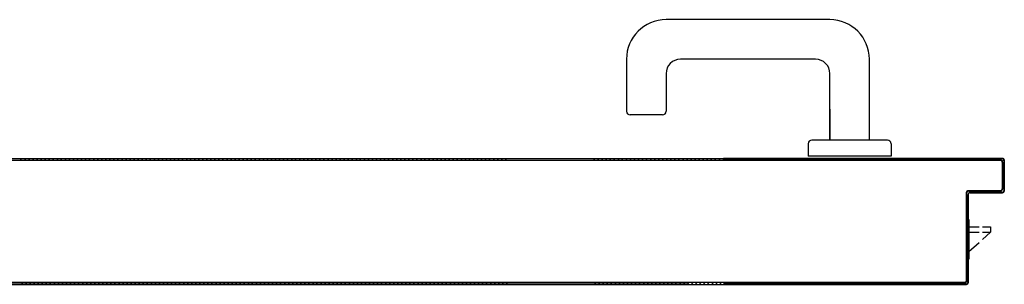
# Model space of a CAD drawing. Units: metres. Extents: x -60313 to 23687, y -22472 to 22078.
# Drawn here: x -52025 to -51888, y -17836 to -17799 of the extents above; entities that cross this region are included whole.
import ezdxf

# ---------------------------------------------------------------- set-up
doc = ezdxf.new("R2010")
doc.units = ezdxf.units.M
doc.header["$LTSCALE"] = 200
doc.layers.add('ANTIPANICO', color=2, linetype='Continuous')

msp = doc.modelspace()

# ---------------------------------------------------------------- linework, layer by layer
at = {"layer": 'ANTIPANICO'}
for p, q in [((-51912.10468, -17799.07328, -50), (-51934.85468, -17799.07328, -50)), ((-51940.35468, -17804.57328, -50), (-51940.35468, -17811.82328, -50)), ((-51914.10468, -17804.57328, -50), (-51932.85468, -17804.57328, -50)), ((-51906.60468, -17815.82328, -50), (-51906.60468, -17804.57328, -50)), ((-51934.85468, -17806.57328, -50), (-51934.85468, -17811.82328, -50)), ((-51912.10468, -17815.82328, -50), (-51912.10468, -17806.57328, -50)), ((-51912.10378, -17811.52688, -50), (-51912.10378, -17815.82377, -50)), ((-51935.35468, -17812.32328, -50), (-51939.85468, -17812.32328, -50)), ((-51904.10378, -17815.82377, -50), (-51914.60378, -17815.82377, -50)), ((-51915.10378, -17816.32377, -50), (-51915.10378, -17818.07377, -50)), ((-51903.60378, -17816.32377, -50), (-51903.60378, -17818.07377, -50)), ((-52118.3548, -17818.38976, -50), (-51888.12978, -17818.38976, -50)), ((-52024.5595, -17818.61625, -50), (-52024.33578, -17818.39253, -50)), ((-52023.77892, -17818.39259, -50), (-52024.00264, -17818.61631, -50)), ((-52023.43583, -17818.61636, -50), (-52023.21211, -17818.39265, -50)), ((-52022.65524, -17818.3927, -50), (-52022.87896, -17818.61642, -50)), ((-52022.3221, -17818.61648, -50), (-52022.09838, -17818.39276, -50)), ((-52021.53157, -17818.39282, -50), (-52021.75529, -17818.61653, -50)), ((-52021.19842, -17818.61659, -50), (-52020.97471, -17818.39287, -50)), ((-52020.4079, -17818.39293, -50), (-52020.63162, -17818.61665, -50)), ((-52020.07475, -17818.61671, -50), (-52019.85103, -17818.39299, -50)), ((-52019.28422, -17818.39304, -50), (-52019.50794, -17818.61676, -50)), ((-52018.95108, -17818.61682, -50), (-52018.72736, -17818.3931, -50)), ((-52018.17049, -17818.39316, -50), (-52018.39421, -17818.61688, -50)), ((-52017.8274, -17818.61693, -50), (-52017.60369, -17818.39322, -50)), ((-52017.04682, -17818.39327, -50), (-52017.27054, -17818.61699, -50)), ((-52016.70373, -17818.61705, -50), (-52016.48001, -17818.39333, -50)), ((-52015.92315, -17818.39339, -50), (-52016.14686, -17818.6171, -50)), ((-52015.58006, -17818.61716, -50), (-52015.35634, -17818.39344, -50)), ((-52014.79947, -17818.3935, -50), (-52015.02319, -17818.61722, -50)), ((-52014.45638, -17818.61728, -50), (-52014.23266, -17818.39356, -50)), ((-52013.6758, -17818.39361, -50), (-52013.89952, -17818.61733, -50)), ((-52013.34265, -17818.61739, -50), (-52013.11894, -17818.39367, -50)), ((-52012.55213, -17818.39373, -50), (-52012.77584, -17818.61745, -50)), ((-52012.21898, -17818.6175, -50), (-52011.99526, -17818.39378, -50)), ((-52011.42845, -17818.39384, -50), (-52011.65217, -17818.61756, -50)), ((-52011.09531, -17818.61762, -50), (-52010.87159, -17818.3939, -50)), ((-52010.29981, -17818.38898, -50), (-52010.5285, -17818.61767, -50)), ((-52009.96666, -17818.61276, -50), (-52009.74294, -17818.38904, -50)), ((-52009.18608, -17818.3891, -50), (-52009.4098, -17818.61282, -50)), ((-52008.84299, -17818.61287, -50), (-52008.61927, -17818.38916, -50)), ((-52008.0624, -17818.38921, -50), (-52008.28612, -17818.61293, -50)), ((-52007.71931, -17818.61299, -50), (-52007.4956, -17818.38927, -50)), ((-52006.93873, -17818.38933, -50), (-52007.16245, -17818.61304, -50)), ((-52006.59564, -17818.6131, -50), (-52006.37192, -17818.38938, -50)), ((-52005.81506, -17818.38944, -50), (-52006.03877, -17818.61316, -50)), ((-52005.47197, -17818.61322, -50), (-52005.24825, -17818.3895, -50)), ((-52004.69138, -17818.38955, -50), (-52004.9151, -17818.61327, -50)), ((-52004.35824, -17818.61333, -50), (-52004.13452, -17818.38961, -50)), ((-52003.56771, -17818.38967, -50), (-52003.79143, -17818.61339, -50)), ((-52003.23456, -17818.61344, -50), (-52003.01084, -17818.38972, -50)), ((-52002.44404, -17818.38978, -50), (-52002.66775, -17818.6135, -50)), ((-52002.11089, -17818.61356, -50), (-52001.88717, -17818.38984, -50)), ((-52001.32036, -17818.3899, -50), (-52001.54408, -17818.61361, -50)), ((-52000.98722, -17818.61367, -50), (-52000.7635, -17818.38995, -50)), ((-52000.20663, -17818.39001, -50), (-52000.43035, -17818.61373, -50)), ((-51999.86354, -17818.61378, -50), (-51999.63982, -17818.39007, -50)), ((-51999.08296, -17818.39012, -50), (-51999.30668, -17818.61384, -50)), ((-51998.73987, -17818.6139, -50), (-51998.51615, -17818.39018, -50)), ((-51997.95929, -17818.39024, -50), (-51998.183, -17818.61396, -50)), ((-51997.61619, -17818.61401, -50), (-51997.39248, -17818.39029, -50)), ((-51996.83561, -17818.39035, -50), (-51997.05933, -17818.61407, -50)), ((-51996.50246, -17818.61413, -50), (-51996.27875, -17818.39041, -50)), ((-51995.71194, -17818.39047, -50), (-51995.93566, -17818.61418, -50)), ((-51995.37879, -17818.61424, -50), (-51995.15507, -17818.39052, -50)), ((-51994.58826, -17818.39058, -50), (-51994.81198, -17818.6143, -50)), ((-51994.25512, -17818.61435, -50), (-51994.0314, -17818.39064, -50)), ((-51993.46459, -17818.39069, -50), (-51993.68831, -17818.61441, -50)), ((-51993.13144, -17818.61447, -50), (-51992.90773, -17818.39075, -50)), ((-51992.34092, -17818.39081, -50), (-51992.56464, -17818.61453, -50)), ((-51992.00777, -17818.61458, -50), (-51991.78405, -17818.39086, -50)), ((-51991.22719, -17818.39092, -50), (-51991.45091, -17818.61464, -50)), ((-51990.8841, -17818.6147, -50), (-51990.66038, -17818.39098, -50)), ((-51990.10351, -17818.39103, -50), (-51990.32723, -17818.61475, -50)), ((-51989.76042, -17818.61481, -50), (-51989.53671, -17818.39109, -50)), ((-51988.97984, -17818.39115, -50), (-51989.20356, -17818.61487, -50)), ((-51988.63675, -17818.61492, -50), (-51988.41303, -17818.39121, -50)), ((-51987.85617, -17818.39126, -50), (-51988.07988, -17818.61498, -50)), ((-51987.52302, -17818.61504, -50), (-51987.2993, -17818.39132, -50)), ((-51986.73249, -17818.39138, -50), (-51986.95621, -17818.61509, -50)), ((-51986.39935, -17818.61515, -50), (-51986.17563, -17818.39143, -50)), ((-51985.60882, -17818.39149, -50), (-51985.83254, -17818.61521, -50)), ((-51985.27567, -17818.61527, -50), (-51985.05195, -17818.39155, -50)), ((-51984.48515, -17818.39161, -50), (-51984.70886, -17818.61532, -50)), ((-51984.152, -17818.61538, -50), (-51983.92828, -17818.39166, -50)), ((-51983.36147, -17818.39172, -50), (-51983.58519, -17818.61544, -50)), ((-51983.02833, -17818.61549, -50), (-51982.80461, -17818.39178, -50)), ((-51982.24774, -17818.39183, -50), (-51982.47146, -17818.61555, -50)), ((-51981.90465, -17818.61561, -50), (-51981.68093, -17818.39189, -50)), ((-51981.12407, -17818.39195, -50), (-51981.34779, -17818.61566, -50)), ((-51980.78098, -17818.61572, -50), (-51980.55726, -17818.392, -50)), ((-51980.0004, -17818.39206, -50), (-51980.22411, -17818.61578, -50)), ((-51979.6573, -17818.61584, -50), (-51979.43359, -17818.39212, -50)), ((-51978.87672, -17818.39217, -50), (-51979.10044, -17818.61589, -50)), ((-51978.54357, -17818.61595, -50), (-51978.31986, -17818.39223, -50)), ((-51977.75305, -17818.39229, -50), (-51977.97677, -17818.61601, -50)), ((-51977.4199, -17818.61606, -50), (-51977.19618, -17818.39234, -50)), ((-51976.62937, -17818.3924, -50), (-51976.85309, -17818.61612, -50)), ((-51976.29623, -17818.61618, -50), (-51976.07251, -17818.39246, -50)), ((-51975.5057, -17818.39252, -50), (-51975.72942, -17818.61623, -50)), ((-51975.17255, -17818.61629, -50), (-51974.94884, -17818.39257, -50)), ((-51974.37706, -17818.38766, -50), (-51974.60574, -17818.61635, -50)), ((-51974.04391, -17818.61143, -50), (-51973.82019, -17818.38772, -50)), ((-51973.26333, -17818.38777, -50), (-51973.48704, -17818.61149, -50)), ((-51972.92024, -17818.61155, -50), (-51972.69652, -17818.38783, -50)), ((-51972.13965, -17818.38789, -50), (-51972.36337, -17818.6116, -50)), ((-51971.79656, -17818.61166, -50), (-51971.57284, -17818.38794, -50)), ((-51971.01598, -17818.388, -50), (-51971.2397, -17818.61172, -50)), ((-51970.67289, -17818.61178, -50), (-51970.44917, -17818.38806, -50)), ((-51969.89231, -17818.38811, -50), (-51970.11602, -17818.61183, -50)), ((-51969.55916, -17818.61189, -50), (-51969.33544, -17818.38817, -50)), ((-51968.76863, -17818.38823, -50), (-51968.99235, -17818.61195, -50)), ((-51968.43548, -17818.612, -50), (-51968.21177, -17818.38828, -50)), ((-51967.64496, -17818.38834, -50), (-51967.86868, -17818.61206, -50)), ((-51967.31181, -17818.61212, -50), (-51967.08809, -17818.3884, -50)), ((-51966.52128, -17818.38846, -50), (-51966.745, -17818.61217, -50)), ((-51966.18814, -17818.61223, -50), (-51965.96442, -17818.38851, -50)), ((-51965.39761, -17818.38857, -50), (-51965.62133, -17818.61229, -50)), ((-51965.06446, -17818.61234, -50), (-51964.84075, -17818.38863, -50)), ((-51964.28388, -17818.38868, -50), (-51964.5076, -17818.6124, -50)), ((-51963.94079, -17818.61246, -50), (-51963.71707, -17818.38874, -50)), ((-51963.16021, -17818.3888, -50), (-51963.38393, -17818.61252, -50)), ((-51962.81712, -17818.61257, -50), (-51962.5934, -17818.38886, -50)), ((-51962.03653, -17818.38891, -50), (-51962.26025, -17818.61263, -50)), ((-51961.69344, -17818.61269, -50), (-51961.46973, -17818.38897, -50)), ((-51960.91286, -17818.38903, -50), (-51961.13658, -17818.61274, -50)), ((-51960.57971, -17818.6128, -50), (-51960.356, -17818.38908, -50)), ((-51959.78919, -17818.38914, -50), (-51960.0129, -17818.61286, -50)), ((-51959.45604, -17818.61291, -50), (-51959.23232, -17818.3892, -50)), ((-51958.66551, -17818.38925, -50), (-51958.88923, -17818.61297, -50)), ((-51958.33237, -17818.61303, -50), (-51958.10865, -17818.38931, -50)), ((-51957.54184, -17818.38937, -50), (-51957.76556, -17818.61309, -50)), ((-51957.20869, -17818.61314, -50), (-51956.98497, -17818.38942, -50)), ((-51944.72105, -17818.39085, -50), (-51944.94477, -17818.61457, -50)), ((-51944.3879, -17818.61462, -50), (-51944.16419, -17818.3909, -50)), ((-51943.59738, -17818.39096, -50), (-51943.8211, -17818.61468, -50)), ((-51943.26423, -17818.61474, -50), (-51943.04051, -17818.39102, -50)), ((-51942.4737, -17818.39108, -50), (-51942.69742, -17818.61479, -50)), ((-51942.14056, -17818.61485, -50), (-51941.91684, -17818.39113, -50)), ((-51941.35003, -17818.39119, -50), (-51941.57375, -17818.61491, -50)), ((-51941.01688, -17818.61496, -50), (-51940.79317, -17818.39125, -50)), ((-51940.23133, -17818.38633, -50), (-51940.46002, -17818.61502, -50)), ((-51939.88824, -17818.61011, -50), (-51939.66452, -17818.38639, -50)), ((-51939.10766, -17818.38645, -50), (-51939.33137, -17818.61016, -50)), ((-51938.76456, -17818.61022, -50), (-51938.54085, -17818.3865, -50)), ((-51937.98398, -17818.38656, -50), (-51938.2077, -17818.61028, -50)), ((-51937.64089, -17818.61034, -50), (-51937.41717, -17818.38662, -50)), ((-51936.86031, -17818.38667, -50), (-51937.08403, -17818.61039, -50)), ((-51936.51722, -17818.61045, -50), (-51936.2935, -17818.38673, -50)), ((-51935.73663, -17818.38679, -50), (-51935.96035, -17818.61051, -50)), ((-51935.40349, -17818.61056, -50), (-51935.17977, -17818.38684, -50)), ((-51934.61296, -17818.3869, -50), (-51934.83668, -17818.61062, -50)), ((-51934.27981, -17818.61068, -50), (-51934.0561, -17818.38696, -50)), ((-51933.48929, -17818.38702, -50), (-51933.713, -17818.61073, -50)), ((-51933.15614, -17818.61079, -50), (-51932.93242, -17818.38707, -50)), ((-51932.36561, -17818.38713, -50), (-51932.58933, -17818.61085, -50)), ((-51932.03247, -17818.6109, -50), (-51931.80875, -17818.38719, -50)), ((-51931.25188, -17818.38724, -50), (-51931.4756, -17818.61096, -50)), ((-51930.90879, -17818.61102, -50), (-51930.68508, -17818.3873, -50)), ((-51930.12821, -17818.38736, -50), (-51930.35193, -17818.61108, -50)), ((-51929.78512, -17818.61113, -50), (-51929.5614, -17818.38742, -50)), ((-51929.00454, -17818.38747, -50), (-51929.22825, -17818.61119, -50)), ((-51928.66145, -17818.61125, -50), (-51928.43773, -17818.38753, -50)), ((-51927.88086, -17818.38759, -50), (-51928.10458, -17818.6113, -50)), ((-51927.53777, -17818.61136, -50), (-51927.31405, -17818.38764, -50)), ((-51926.89053, -17818.52104, -50), (-51926.98091, -17818.61142, -50)), ((-51888.12978, -17818.36476, -50), (-51926.89053, -17818.36476, -50)), ((-51888.12978, -17818.38976, -50), (-51926.89053, -17818.38976, -50)), ((-51926.89053, -17818.61476, -50), (-51888.37978, -17818.61476, -50)), ((-51926.89053, -17818.63976, -50), (-51888.37978, -17818.63976, -50)), ((-51926.72129, -17818.61432, -50), (-51926.49713, -17818.39016, -50)), ((-51925.93542, -17818.39018, -50), (-51926.15958, -17818.61434, -50)), ((-51925.59787, -17818.61435, -50), (-51925.37371, -17818.3902, -50)), ((-51924.81201, -17818.39021, -50), (-51925.03617, -17818.61437, -50)), ((-51924.47704, -17818.61439, -50), (-51924.25288, -17818.39023, -50)), ((-51923.69117, -17818.39025, -50), (-51923.91533, -17818.61441, -50)), ((-51923.35362, -17818.61443, -50), (-51923.12946, -17818.39027, -50)), ((-51922.56776, -17818.39029, -50), (-51922.79192, -17818.61445, -50)), ((-51922.23021, -17818.61447, -50), (-51922.00605, -17818.39031, -50)), ((-51921.44692, -17818.39033, -50), (-51921.67108, -17818.61449, -50)), ((-51921.10937, -17818.61451, -50), (-51920.88521, -17818.39035, -50)), ((-51920.32351, -17818.39037, -50), (-51920.54767, -17818.61453, -50)), ((-51919.98596, -17818.61455, -50), (-51919.7618, -17818.39039, -50)), ((-51919.20009, -17818.39041, -50), (-51919.42425, -17818.61457, -50)), ((-51918.86255, -17818.61459, -50), (-51918.63839, -17818.39043, -50)), ((-51918.07926, -17818.39045, -50), (-51918.30342, -17818.61461, -50)), ((-51917.74171, -17818.61463, -50), (-51917.51755, -17818.39047, -50)), ((-51916.95584, -17818.39049, -50), (-51917.18, -17818.61465, -50)), ((-51916.61829, -17818.61467, -50), (-51916.39414, -17818.39051, -50)), ((-51915.83114, -17818.38924, -50), (-51916.0553, -17818.6134, -50)), ((-51915.49359, -17818.61342, -50), (-51915.26943, -17818.38926, -50)), ((-51903.60378, -17818.07377, -50), (-51915.10378, -17818.07377, -50)), ((-51914.7103, -17818.38928, -50), (-51914.93446, -17818.61344, -50)), ((-51914.37276, -17818.61346, -50), (-51914.1486, -17818.3893, -50)), ((-51913.58689, -17818.38932, -50), (-51913.81105, -17818.61348, -50)), ((-51913.24934, -17818.6135, -50), (-51913.02518, -17818.38934, -50)), ((-51912.46348, -17818.38936, -50), (-51912.68764, -17818.61352, -50)), ((-51912.12851, -17818.61354, -50), (-51911.90435, -17818.38938, -50)), ((-51911.34264, -17818.38939, -50), (-51911.5668, -17818.61355, -50)), ((-51911.00509, -17818.61357, -50), (-51910.78093, -17818.38941, -50)), ((-51910.21923, -17818.38943, -50), (-51910.44338, -17818.61359, -50)), ((-51909.88168, -17818.61361, -50), (-51909.65752, -17818.38945, -50)), ((-51909.09581, -17818.38947, -50), (-51909.31997, -17818.61363, -50)), ((-51908.76084, -17818.61365, -50), (-51908.53668, -17818.38949, -50)), ((-51907.97497, -17818.38951, -50), (-51908.19913, -17818.61367, -50)), ((-51907.63743, -17818.61369, -50), (-51907.41327, -17818.38953, -50)), ((-51906.85156, -17818.38955, -50), (-51907.07572, -17818.61371, -50)), ((-51906.51401, -17818.61373, -50), (-51906.28985, -17818.38957, -50)), ((-51905.73072, -17818.38959, -50), (-51905.95488, -17818.61375, -50)), ((-51905.39318, -17818.61377, -50), (-51905.16902, -17818.38961, -50)), ((-51904.60731, -17818.38963, -50), (-51904.83147, -17818.61379, -50)), ((-51904.26976, -17818.61381, -50), (-51904.0456, -17818.38965, -50)), ((-51903.4839, -17818.38967, -50), (-51903.70806, -17818.61383, -50)), ((-51903.14635, -17818.61385, -50), (-51902.92219, -17818.38969, -50)), ((-51902.36306, -17818.38971, -50), (-51902.58722, -17818.61387, -50)), ((-51902.02551, -17818.61389, -50), (-51901.80135, -17818.38973, -50)), ((-51901.23965, -17818.38975, -50), (-51901.46381, -17818.61391, -50)), ((-51900.9021, -17818.61393, -50), (-51900.67794, -17818.38977, -50)), ((-51900.11623, -17818.38979, -50), (-51900.34039, -17818.61395, -50)), ((-51899.77868, -17818.61396, -50), (-51899.55453, -17818.38981, -50)), ((-51898.99539, -17818.38982, -50), (-51899.21955, -17818.61398, -50)), ((-51898.65785, -17818.614, -50), (-51898.43369, -17818.38984, -50)), ((-51897.87198, -17818.38986, -50), (-51898.09614, -17818.61402, -50)), ((-51897.53443, -17818.61404, -50), (-51897.31027, -17818.38988, -50)), ((-51896.74857, -17818.3899, -50), (-51896.97273, -17818.61406, -50)), ((-51896.4136, -17818.61408, -50), (-51896.18944, -17818.38992, -50)), ((-51895.62773, -17818.38994, -50), (-51895.85189, -17818.6141, -50)), ((-51895.29018, -17818.61412, -50), (-51895.06602, -17818.38996, -50)), ((-51894.50432, -17818.38998, -50), (-51894.72848, -17818.61414, -50)), ((-51894.16677, -17818.61416, -50), (-51893.94261, -17818.39, -50)), ((-51893.3809, -17818.39002, -50), (-51893.60506, -17818.61418, -50)), ((-51893.04593, -17818.6142, -50), (-51892.82177, -17818.39004, -50)), ((-51892.26007, -17818.39006, -50), (-51892.48423, -17818.61422, -50)), ((-51891.92252, -17818.61424, -50), (-51891.69836, -17818.39008, -50)), ((-51891.13665, -17818.3901, -50), (-51891.36081, -17818.61426, -50)), ((-51890.79911, -17818.61428, -50), (-51890.57495, -17818.39012, -50)), ((-51890.01582, -17818.39014, -50), (-51890.23997, -17818.6143, -50)), ((-51889.67827, -17818.61432, -50), (-51889.45411, -17818.39016, -50)), ((-51888.8924, -17818.39018, -50), (-51889.11656, -17818.61434, -50)), ((-51888.55485, -17818.61436, -50), (-51888.33069, -17818.3902, -50)), ((-51888.37978, -17818.61476, -50), (-51888.37978, -17818.63976, -50)), ((-51888.37978, -17818.61476, -50), (-51888.37978, -17818.63976, -50)), ((-51887.91199, -17818.53321, -50), (-51888.14259, -17818.76381, -50)), ((-51888.12978, -17818.38976, -50), (-51888.12978, -17818.36476, -50)), ((-51888.12978, -17818.36476, -50), (-51888.12978, -17818.38976, -50)), ((-51887.89228, -17822.87726, -50), (-51887.89228, -17818.62726, -50)), ((-51887.89228, -17818.62726, -50), (-51887.86728, -17818.62726, -50)), ((-51887.86728, -17818.62726, -50), (-51887.89228, -17818.62726, -50)), ((-51887.86728, -17822.87726, -50), (-51887.86728, -17818.62726, -50)), ((-51887.86728, -17822.87726, -50), (-51887.86728, -17818.62726, -50)), ((-51887.86728, -17822.87726, -50), (-51887.86728, -17818.62726, -50)), ((-51887.86728, -17822.87726, -50), (-51887.86728, -17818.62726, -50)), ((-51888.14228, -17818.87726, -50), (-51888.14228, -17822.62726, -50)), ((-51888.11728, -17818.87726, -50), (-51888.14228, -17818.87726, -50)), ((-51888.11728, -17818.87726, -50), (-51888.14228, -17818.87726, -50)), ((-51888.11728, -17818.87726, -50), (-51888.11728, -17822.62726, -50)), ((-51888.1168, -17819.29976, -50), (-51887.89135, -17819.07431, -50)), ((-51887.89133, -17819.63344, -50), (-51888.11678, -17819.85889, -50)), ((-51888.11676, -17820.42059, -50), (-51887.89132, -17820.19514, -50)), ((-51887.8913, -17820.75685, -50), (-51888.11674, -17820.9823, -50)), ((-51888.11672, -17821.54401, -50), (-51887.89128, -17821.31856, -50)), ((-51892.87978, -17822.88976, -50), (-51892.87978, -17822.86476, -50)), ((-51892.87978, -17822.86476, -50), (-51892.87978, -17822.88976, -50)), ((-51888.37978, -17822.86476, -50), (-51892.87978, -17822.86476, -50)), ((-51888.37978, -17822.88976, -50), (-51888.37978, -17822.86476, -50)), ((-51888.37978, -17822.88976, -50), (-51888.37978, -17822.86476, -50)), ((-51888.11728, -17822.62726, -50), (-51888.14228, -17822.62726, -50)), ((-51888.11728, -17822.62726, -50), (-51888.14228, -17822.62726, -50)), ((-51888.12055, -17822.67128, -50), (-51887.89124, -17822.44197, -50)), ((-51887.89126, -17821.88027, -50), (-51888.1167, -17822.10571, -50)), ((-51893.14228, -17823.12726, -50), (-51893.14228, -17835.37726, -50)), ((-51893.11728, -17823.12726, -50), (-51893.14228, -17823.12726, -50)), ((-51893.14228, -17823.12726, -50), (-51893.11728, -17823.12726, -50)), ((-51893.11728, -17823.12726, -50), (-51893.11728, -17835.37726, -50)), ((-51893.11663, -17823.17613, -50), (-51892.82935, -17822.88885, -50)), ((-51892.89245, -17823.51368, -50), (-51893.11661, -17823.73784, -50)), ((-51893.11659, -17824.29955, -50), (-51892.89243, -17824.07539, -50)), ((-51892.89228, -17835.62726, -50), (-51892.89228, -17823.37726, -50)), ((-51892.89228, -17823.37726, -50), (-51892.86728, -17823.37726, -50)), ((-51892.89228, -17823.37726, -50), (-51892.86728, -17823.37726, -50)), ((-51888.37978, -17822.88976, -50), (-51892.87978, -17822.88976, -50)), ((-51892.86728, -17835.62726, -50), (-51892.86728, -17823.37726, -50)), ((-51892.62978, -17823.11476, -50), (-51892.62978, -17823.13976, -50)), ((-51892.62978, -17823.11476, -50), (-51892.62978, -17823.13976, -50)), ((-51892.62978, -17823.11476, -50), (-51888.12978, -17823.11476, -50)), ((-51892.62978, -17823.13976, -50), (-51888.12978, -17823.13976, -50)), ((-51892.26764, -17822.88887, -50), (-51892.49309, -17823.11431, -50)), ((-51891.93138, -17823.11433, -50), (-51891.70593, -17822.88889, -50)), ((-51891.1468, -17822.88891, -50), (-51891.37225, -17823.11435, -50)), ((-51890.81054, -17823.11437, -50), (-51890.5851, -17822.88893, -50)), ((-51890.02339, -17822.88894, -50), (-51890.24884, -17823.11439, -50)), ((-51889.68713, -17823.11441, -50), (-51889.46168, -17822.88896, -50)), ((-51888.89998, -17822.88898, -50), (-51889.12542, -17823.11443, -50)), ((-51888.56372, -17823.11445, -50), (-51888.3344, -17822.88514, -50)), ((-51888.12978, -17823.11476, -50), (-51888.12978, -17823.13976, -50)), ((-51888.12978, -17823.13976, -50), (-51888.12978, -17823.11476, -50)), ((-51887.89228, -17822.87726, -50), (-51887.86728, -17822.87726, -50)), ((-51887.86728, -17822.87726, -50), (-51887.89228, -17822.87726, -50)), ((-51892.89241, -17824.63452, -50), (-51893.11657, -17824.85868, -50)), ((-51893.11655, -17825.42038, -50), (-51892.89239, -17825.19622, -50)), ((-51892.89237, -17825.75793, -50), (-51893.11653, -17825.98209, -50)), ((-51893.11651, -17826.5438, -50), (-51892.89235, -17826.31964, -50)), ((-51892.89233, -17826.88134, -50), (-51893.11649, -17827.1055, -50)), ((-51893.11648, -17827.66721, -50), (-51892.89232, -17827.44305, -50)), ((-51892.8923, -17828.00218, -50), (-51893.11646, -17828.22634, -50)), ((-51893.11644, -17828.78805, -50), (-51892.89228, -17828.56389, -50)), ((-51892.89226, -17829.12559, -50), (-51893.11642, -17829.34975, -50)), ((-51893.1164, -17829.91146, -50), (-51892.89224, -17829.6873, -50)), ((-51892.89222, -17830.24901, -50), (-51893.11638, -17830.47317, -50)), ((-51893.11636, -17831.0323, -50), (-51892.8922, -17830.80814, -50)), ((-51892.89218, -17831.36985, -50), (-51893.11634, -17831.594, -50)), ((-51893.11632, -17832.15571, -50), (-51892.89216, -17831.93155, -50)), ((-51892.78903, -17832.37959, -50), (-51892.86954, -17832.37959, -50)), ((-51892.89214, -17832.49326, -50), (-51893.1163, -17832.71742, -50)), ((-51893.11628, -17833.27913, -50), (-51892.89212, -17833.05497, -50)), ((-51892.8921, -17833.61667, -50), (-51893.11626, -17833.84083, -50)), ((-51893.11624, -17834.39996, -50), (-51892.89208, -17834.1758, -50)), ((-51892.89206, -17834.73751, -50), (-51893.11622, -17834.96167, -50)), ((-52113.1048, -17835.61476, -50), (-51931.8073, -17835.61476, -50)), ((-52113.1048, -17835.63976, -50), (-51956.93895, -17835.63976, -50)), ((-52099.8548, -17835.86476, -50), (-51931.8073, -17835.86476, -50)), ((-52099.8548, -17835.88976, -50), (-51893.12978, -17835.88976, -50)), ((-52024.18487, -17835.63547, -50), (-52024.41356, -17835.86416, -50)), ((-52023.84675, -17835.86422, -50), (-52023.61806, -17835.63553, -50)), ((-52023.0612, -17835.63558, -50), (-52023.28989, -17835.86427, -50)), ((-52022.72308, -17835.86433, -50), (-52022.49439, -17835.63564, -50)), ((-52021.93753, -17835.6357, -50), (-52022.16621, -17835.86439, -50)), ((-52021.60935, -17835.86444, -50), (-52021.38066, -17835.63575, -50)), ((-52020.81385, -17835.63581, -50), (-52021.04254, -17835.8645, -50)), ((-52020.48568, -17835.86456, -50), (-52020.25699, -17835.63587, -50)), ((-52019.69018, -17835.63592, -50), (-52019.91887, -17835.86461, -50)), ((-52019.362, -17835.86467, -50), (-52019.13331, -17835.63598, -50)), ((-52018.5665, -17835.63604, -50), (-52018.79519, -17835.86473, -50)), ((-52018.23833, -17835.86478, -50), (-52018.00964, -17835.6361, -50)), ((-52017.45278, -17835.63615, -50), (-52017.68146, -17835.86484, -50)), ((-52017.11466, -17835.8649, -50), (-52016.88597, -17835.63621, -50)), ((-52016.3291, -17835.63627, -50), (-52016.55779, -17835.86495, -50)), ((-52015.99098, -17835.86501, -50), (-52015.76229, -17835.63632, -50)), ((-52015.20543, -17835.63638, -50), (-52015.43412, -17835.86507, -50)), ((-52014.86731, -17835.86513, -50), (-52014.63862, -17835.63644, -50)), ((-52014.08175, -17835.63649, -50), (-52014.31044, -17835.86518, -50)), ((-52013.75358, -17835.86524, -50), (-52013.52489, -17835.63655, -50)), ((-52012.95808, -17835.63661, -50), (-52013.18677, -17835.8653, -50)), ((-52012.62991, -17835.86535, -50), (-52012.40122, -17835.63666, -50)), ((-52011.83441, -17835.63672, -50), (-52012.0631, -17835.86541, -50)), ((-52011.50623, -17835.86547, -50), (-52011.27754, -17835.63678, -50)), ((-52010.71073, -17835.63684, -50), (-52010.93942, -17835.86553, -50)), ((-52010.38256, -17835.86558, -50), (-52010.15387, -17835.63689, -50)), ((-52009.58706, -17835.63695, -50), (-52009.81575, -17835.86564, -50)), ((-52009.25888, -17835.8657, -50), (-52009.0302, -17835.63701, -50)), ((-52008.47333, -17835.63706, -50), (-52008.70202, -17835.86575, -50)), ((-52008.13521, -17835.86581, -50), (-52007.90652, -17835.63712, -50)), ((-52007.34966, -17835.63718, -50), (-52007.57835, -17835.86587, -50)), ((-52007.01154, -17835.86592, -50), (-52006.78285, -17835.63723, -50)), ((-52006.22598, -17835.63729, -50), (-52006.45467, -17835.86598, -50)), ((-52005.88786, -17835.86604, -50), (-52005.65917, -17835.63735, -50)), ((-52005.10231, -17835.63741, -50), (-52005.331, -17835.86609, -50)), ((-52004.77413, -17835.86615, -50), (-52004.54544, -17835.63746, -50)), ((-52003.97864, -17835.63752, -50), (-52004.20732, -17835.86621, -50)), ((-52003.65046, -17835.86626, -50), (-52003.42177, -17835.63758, -50)), ((-52002.85496, -17835.63763, -50), (-52003.08365, -17835.86632, -50)), ((-52002.52679, -17835.86638, -50), (-52002.2981, -17835.63769, -50)), ((-52001.73129, -17835.63775, -50), (-52001.95998, -17835.86644, -50)), ((-52001.40311, -17835.86649, -50), (-52001.17442, -17835.6378, -50)), ((-52000.60761, -17835.63786, -50), (-52000.83133, -17835.86158, -50)), ((-52000.27447, -17835.86164, -50), (-52000.05075, -17835.63792, -50)), ((-51999.49389, -17835.63797, -50), (-51999.7176, -17835.86169, -50)), ((-51999.15079, -17835.86175, -50), (-51998.92708, -17835.63803, -50)), ((-51998.37021, -17835.63809, -50), (-51998.59393, -17835.86181, -50)), ((-51998.02712, -17835.86186, -50), (-51997.8034, -17835.63815, -50)), ((-51997.24654, -17835.6382, -50), (-51997.47026, -17835.86192, -50)), ((-51996.90345, -17835.86198, -50), (-51996.67973, -17835.63826, -50)), ((-51996.12286, -17835.63832, -50), (-51996.34658, -17835.86203, -50)), ((-51995.78972, -17835.86209, -50), (-51995.566, -17835.63837, -50)), ((-51994.99919, -17835.63843, -50), (-51995.22291, -17835.86215, -50)), ((-51994.66604, -17835.8622, -50), (-51994.44233, -17835.63849, -50)), ((-51993.87552, -17835.63854, -50), (-51994.09923, -17835.86226, -50)), ((-51993.54237, -17835.86232, -50), (-51993.31865, -17835.6386, -50)), ((-51992.75184, -17835.63866, -50), (-51992.97556, -17835.86238, -50)), ((-51992.4187, -17835.86243, -50), (-51992.19498, -17835.63872, -50)), ((-51991.62817, -17835.63877, -50), (-51991.85189, -17835.86249, -50)), ((-51991.29502, -17835.86255, -50), (-51991.0713, -17835.63883, -50)), ((-51990.51444, -17835.63889, -50), (-51990.73816, -17835.8626, -50)), ((-51990.17135, -17835.86266, -50), (-51989.94763, -17835.63894, -50)), ((-51989.39077, -17835.639, -50), (-51989.61448, -17835.86272, -50)), ((-51989.04768, -17835.86278, -50), (-51988.82396, -17835.63906, -50)), ((-51988.26709, -17835.63911, -50), (-51988.49081, -17835.86283, -50)), ((-51987.924, -17835.86289, -50), (-51987.70028, -17835.63917, -50)), ((-51987.14342, -17835.63923, -50), (-51987.36714, -17835.86295, -50)), ((-51986.81027, -17835.863, -50), (-51986.58158, -17835.63431, -50)), ((-51986.01477, -17835.63437, -50), (-51986.24346, -17835.86306, -50)), ((-51985.6866, -17835.86312, -50), (-51985.45791, -17835.63443, -50)), ((-51984.8911, -17835.63448, -50), (-51985.11979, -17835.86317, -50)), ((-51984.56292, -17835.86323, -50), (-51984.33424, -17835.63454, -50)), ((-51983.76743, -17835.6346, -50), (-51983.99612, -17835.86329, -50)), ((-51983.43925, -17835.86334, -50), (-51983.21056, -17835.63466, -50)), ((-51982.64375, -17835.63471, -50), (-51982.87244, -17835.8634, -50)), ((-51982.31558, -17835.86346, -50), (-51982.08689, -17835.63477, -50)), ((-51981.53002, -17835.63483, -50), (-51981.75871, -17835.86351, -50)), ((-51981.1919, -17835.86357, -50), (-51980.96321, -17835.63488, -50)), ((-51980.40635, -17835.63494, -50), (-51980.63504, -17835.86363, -50)), ((-51980.06823, -17835.86369, -50), (-51979.83954, -17835.635, -50)), ((-51979.28268, -17835.63505, -50), (-51979.51137, -17835.86374, -50)), ((-51978.94456, -17835.8638, -50), (-51978.71587, -17835.63511, -50)), ((-51978.159, -17835.63517, -50), (-51978.38769, -17835.86386, -50)), ((-51977.83083, -17835.86391, -50), (-51977.60214, -17835.63522, -50)), ((-51977.03533, -17835.63528, -50), (-51977.26402, -17835.86397, -50)), ((-51976.70715, -17835.86403, -50), (-51976.47846, -17835.63534, -50)), ((-51975.91166, -17835.6354, -50), (-51976.14034, -17835.86409, -50)), ((-51975.58348, -17835.86414, -50), (-51975.35479, -17835.63545, -50)), ((-51974.78798, -17835.63551, -50), (-51975.01667, -17835.8642, -50)), ((-51974.45981, -17835.86426, -50), (-51974.23112, -17835.63557, -50)), ((-51973.66431, -17835.63562, -50), (-51973.893, -17835.86431, -50)), ((-51973.33613, -17835.86437, -50), (-51973.10744, -17835.63568, -50)), ((-51972.55058, -17835.63574, -50), (-51972.77927, -17835.86443, -50)), ((-51972.21246, -17835.86448, -50), (-51971.98377, -17835.63579, -50)), ((-51971.4269, -17835.63585, -50), (-51971.65559, -17835.86454, -50)), ((-51971.08879, -17835.8646, -50), (-51970.8601, -17835.63591, -50)), ((-51970.30323, -17835.63597, -50), (-51970.53192, -17835.86465, -50)), ((-51969.96511, -17835.86471, -50), (-51969.73642, -17835.63602, -50)), ((-51969.17956, -17835.63608, -50), (-51969.40825, -17835.86477, -50)), ((-51968.85138, -17835.86483, -50), (-51968.62269, -17835.63614, -50)), ((-51968.05588, -17835.63619, -50), (-51968.28457, -17835.86488, -50)), ((-51967.72771, -17835.86494, -50), (-51967.49902, -17835.63625, -50)), ((-51966.93221, -17835.63631, -50), (-51967.1609, -17835.865, -50)), ((-51966.60403, -17835.86505, -50), (-51966.37535, -17835.63636, -50)), ((-51965.80854, -17835.63642, -50), (-51966.03723, -17835.86511, -50)), ((-51965.48036, -17835.86517, -50), (-51965.25167, -17835.63648, -50)), ((-51964.68486, -17835.63654, -50), (-51964.91355, -17835.86522, -50)), ((-51964.35669, -17835.86528, -50), (-51964.128, -17835.63659, -50)), ((-51963.57113, -17835.63665, -50), (-51963.79982, -17835.86534, -50)), ((-51963.23301, -17835.8654, -50), (-51963.00432, -17835.63671, -50)), ((-51962.44746, -17835.63676, -50), (-51962.67615, -17835.86545, -50)), ((-51962.10934, -17835.86551, -50), (-51961.88065, -17835.63682, -50)), ((-51961.32379, -17835.63688, -50), (-51961.55248, -17835.86557, -50)), ((-51960.98567, -17835.86562, -50), (-51960.75698, -17835.63693, -50)), ((-51960.20011, -17835.63699, -50), (-51960.4288, -17835.86568, -50)), ((-51959.87194, -17835.86574, -50), (-51959.64325, -17835.63705, -50)), ((-51959.07644, -17835.6371, -50), (-51959.30513, -17835.86579, -50)), ((-51958.74826, -17835.86585, -50), (-51958.51957, -17835.63716, -50)), ((-51957.95277, -17835.63722, -50), (-51958.18145, -17835.86591, -50)), ((-51957.62459, -17835.86596, -50), (-51957.3959, -17835.63728, -50)), ((-51956.82909, -17835.63733, -50), (-51957.05778, -17835.86602, -50)), ((-51944.78889, -17835.86247, -50), (-51944.5602, -17835.63379, -50)), ((-51944.00333, -17835.63384, -50), (-51944.23202, -17835.86253, -50)), ((-51943.67516, -17835.86259, -50), (-51943.44647, -17835.6339, -50)), ((-51942.87966, -17835.63396, -50), (-51943.10835, -17835.86265, -50)), ((-51942.55148, -17835.8627, -50), (-51942.32279, -17835.63401, -50)), ((-51941.75598, -17835.63407, -50), (-51941.98467, -17835.86276, -50)), ((-51941.42781, -17835.86282, -50), (-51941.19912, -17835.63413, -50)), ((-51940.63231, -17835.63418, -50), (-51940.861, -17835.86287, -50)), ((-51940.30414, -17835.86293, -50), (-51940.07545, -17835.63424, -50)), ((-51939.51858, -17835.6343, -50), (-51939.74727, -17835.86299, -50)), ((-51939.18046, -17835.86304, -50), (-51938.95177, -17835.63435, -50)), ((-51938.39491, -17835.63441, -50), (-51938.6236, -17835.8631, -50)), ((-51938.05679, -17835.86316, -50), (-51937.8281, -17835.63447, -50)), ((-51937.27123, -17835.63453, -50), (-51937.49992, -17835.86321, -50)), ((-51936.93311, -17835.86327, -50), (-51936.70443, -17835.63458, -50)), ((-51936.14756, -17835.63464, -50), (-51936.37625, -17835.86333, -50)), ((-51935.80944, -17835.86339, -50), (-51935.58075, -17835.6347, -50)), ((-51935.02389, -17835.63475, -50), (-51935.25258, -17835.86344, -50)), ((-51934.69571, -17835.8635, -50), (-51934.46702, -17835.63481, -50)), ((-51933.90021, -17835.63487, -50), (-51934.1289, -17835.86356, -50)), ((-51933.57204, -17835.86361, -50), (-51933.34335, -17835.63492, -50)), ((-51932.77654, -17835.63498, -50), (-51933.00523, -17835.86367, -50)), ((-51932.44836, -17835.86373, -50), (-51932.21967, -17835.63504, -50)), ((-51931.65287, -17835.6351, -50), (-51931.88156, -17835.86378, -50)), ((-51931.32469, -17835.86384, -50), (-51931.096, -17835.63515, -50)), ((-51930.53914, -17835.63521, -50), (-51930.76783, -17835.8639, -50)), ((-51930.20102, -17835.86396, -50), (-51929.97233, -17835.63527, -50)), ((-51929.41546, -17835.63532, -50), (-51929.64415, -17835.86401, -50)), ((-51929.07734, -17835.86407, -50), (-51928.84865, -17835.63538, -50)), ((-51928.29179, -17835.63544, -50), (-51928.52048, -17835.86413, -50)), ((-51927.95367, -17835.86418, -50), (-51927.72498, -17835.63549, -50)), ((-51927.16812, -17835.63555, -50), (-51927.3968, -17835.86424, -50)), ((-51893.37978, -17835.61476, -50), (-51926.89053, -17835.61476, -50)), ((-51893.37978, -17835.63976, -50), (-51926.89053, -17835.63976, -50)), ((-51906.62978, -17835.86476, -50), (-51926.89053, -17835.86476, -50)), ((-51906.62978, -17835.88976, -50), (-51926.89053, -17835.88976, -50)), ((-51926.3458, -17835.63946, -50), (-51926.57124, -17835.8649, -50)), ((-51926.01211, -17835.86492, -50), (-51925.78666, -17835.63948, -50)), ((-51925.22496, -17835.6395, -50), (-51925.45041, -17835.86494, -50)), ((-51924.88741, -17835.86368, -50), (-51924.66325, -17835.63952, -50)), ((-51924.10154, -17835.63953, -50), (-51924.3257, -17835.86369, -50)), ((-51923.764, -17835.86371, -50), (-51923.53984, -17835.63955, -50)), ((-51922.98071, -17835.63957, -50), (-51923.20487, -17835.86373, -50)), ((-51922.64316, -17835.86375, -50), (-51922.419, -17835.63959, -50)), ((-51921.85729, -17835.63961, -50), (-51922.08145, -17835.86377, -50)), ((-51921.51975, -17835.86379, -50), (-51921.29559, -17835.63963, -50)), ((-51920.73388, -17835.63965, -50), (-51920.95804, -17835.86381, -50)), ((-51920.39633, -17835.86383, -50), (-51920.17217, -17835.63967, -50)), ((-51919.61304, -17835.63969, -50), (-51919.8372, -17835.86385, -50)), ((-51919.2755, -17835.86387, -50), (-51919.05134, -17835.63971, -50)), ((-51918.48963, -17835.63973, -50), (-51918.71379, -17835.86389, -50)), ((-51918.15208, -17835.86391, -50), (-51917.92792, -17835.63975, -50)), ((-51917.36622, -17835.63977, -50), (-51917.59038, -17835.86393, -50)), ((-51917.02867, -17835.86395, -50), (-51916.80451, -17835.63979, -50)), ((-51916.24538, -17835.63981, -50), (-51916.46954, -17835.86397, -50)), ((-51915.90783, -17835.86399, -50), (-51915.68367, -17835.63983, -50)), ((-51915.12196, -17835.63985, -50), (-51915.34612, -17835.86401, -50)), ((-51914.78442, -17835.86403, -50), (-51914.56026, -17835.63987, -50)), ((-51913.99855, -17835.63989, -50), (-51914.22271, -17835.86405, -50)), ((-51913.66358, -17835.86407, -50), (-51913.43942, -17835.63991, -50)), ((-51912.87771, -17835.63993, -50), (-51913.10187, -17835.86409, -50)), ((-51912.54017, -17835.8641, -50), (-51912.31601, -17835.63994, -50)), ((-51911.7543, -17835.63996, -50), (-51911.97846, -17835.86412, -50)), ((-51911.41675, -17835.86414, -50), (-51911.19259, -17835.63998, -50)), ((-51910.63089, -17835.64, -50), (-51910.85505, -17835.86416, -50)), ((-51910.29592, -17835.86418, -50), (-51910.07047, -17835.63873, -50)), ((-51909.50876, -17835.63875, -50), (-51909.73421, -17835.8642, -50)), ((-51909.1725, -17835.86422, -50), (-51908.94705, -17835.63877, -50)), ((-51908.38535, -17835.63879, -50), (-51908.6108, -17835.86424, -50)), ((-51908.04909, -17835.86426, -50), (-51907.82364, -17835.63881, -50)), ((-51907.26451, -17835.63883, -50), (-51907.48996, -17835.86428, -50)), ((-51906.92825, -17835.8643, -50), (-51906.7028, -17835.63885, -50)), ((-51893.12978, -17835.86476, -50), (-51906.62978, -17835.86476, -50)), ((-51906.62978, -17835.88976, -50), (-51906.62978, -17835.86476, -50)), ((-51906.62978, -17835.88976, -50), (-51906.62978, -17835.86476, -50)), ((-51893.12978, -17835.88976, -50), (-51906.62978, -17835.88976, -50)), ((-51906.1411, -17835.63887, -50), (-51906.36655, -17835.86432, -50)), ((-51905.80484, -17835.86434, -50), (-51905.57939, -17835.63889, -50)), ((-51905.01768, -17835.63891, -50), (-51905.24313, -17835.86436, -50)), ((-51904.68142, -17835.86438, -50), (-51904.45598, -17835.63893, -50)), ((-51903.89685, -17835.63895, -50), (-51904.12229, -17835.8644, -50)), ((-51903.56059, -17835.86442, -50), (-51903.33514, -17835.63897, -50)), ((-51902.77343, -17835.63899, -50), (-51902.99888, -17835.86444, -50)), ((-51902.43717, -17835.86446, -50), (-51902.21173, -17835.63901, -50)), ((-51901.65002, -17835.63903, -50), (-51901.87547, -17835.86448, -50)), ((-51901.31376, -17835.8645, -50), (-51901.08831, -17835.63905, -50)), ((-51900.52918, -17835.63907, -50), (-51900.75463, -17835.86451, -50)), ((-51900.19292, -17835.86453, -50), (-51899.96748, -17835.63909, -50)), ((-51899.40577, -17835.63911, -50), (-51899.63122, -17835.86455, -50)), ((-51899.06951, -17835.86457, -50), (-51898.84406, -17835.63913, -50)), ((-51898.28235, -17835.63914, -50), (-51898.5078, -17835.86459, -50)), ((-51897.94867, -17835.86461, -50), (-51897.72322, -17835.63916, -50)), ((-51897.16152, -17835.63918, -50), (-51897.38697, -17835.86463, -50)), ((-51896.82526, -17835.86465, -50), (-51896.59981, -17835.6392, -50)), ((-51896.0381, -17835.63922, -50), (-51896.26355, -17835.86467, -50)), ((-51895.70184, -17835.86469, -50), (-51895.4764, -17835.63924, -50)), ((-51894.91469, -17835.63926, -50), (-51895.14014, -17835.86471, -50)), ((-51894.58101, -17835.86473, -50), (-51894.35556, -17835.63928, -50)), ((-51893.79385, -17835.6393, -50), (-51894.0193, -17835.86475, -50)), ((-51893.45759, -17835.86477, -50), (-51892.89204, -17835.29922, -50)), ((-51893.37978, -17835.63976, -50), (-51893.37978, -17835.61476, -50)), ((-51893.37978, -17835.63976, -50), (-51893.37978, -17835.61476, -50)), ((-51893.11728, -17835.37726, -50), (-51893.14228, -17835.37726, -50)), ((-51893.11728, -17835.37726, -50), (-51893.14228, -17835.37726, -50)), ((-51893.12978, -17835.88976, -50), (-51893.12978, -17835.86476, -50)), ((-51893.12978, -17835.88976, -50), (-51893.12978, -17835.86476, -50)), ((-51892.89228, -17835.62726, -50), (-51892.86728, -17835.62726, -50)), ((-51892.86728, -17835.62726, -50), (-51892.89228, -17835.62726, -50))]:
    msp.add_line(p, q, dxfattribs=at)
at = {"layer": 'ANTIPANICO', "linetype": 'Continuous'}
for p, q in [((-51892.78903, -17826.88496, -50), (-51892.86954, -17826.88496, -50)), ((-51892.78903, -17826.88496, -50), (-51892.78903, -17832.38965, -50)), ((-51892.78903, -17827.90137, -50), (-51891.37978, -17827.90137, -50)), ((-51890.87978, -17827.90137, -50), (-51889.78903, -17827.90137, -50)), ((-51889.78903, -17827.90137, -50), (-51889.78903, -17828.65137, -50)), ((-51892.78903, -17828.65137, -50), (-51891.37978, -17828.65137, -50)), ((-51890.87978, -17828.65137, -50), (-51889.78903, -17828.65137, -50)), ((-51889.78903, -17828.65137, -50), (-51890.87978, -17829.647, -50)), ((-51891.37978, -17830.1034, -50), (-51892.78903, -17831.38976, -50))]:
    msp.add_line(p, q, dxfattribs=at)
at = {"layer": 'ANTIPANICO', "elevation": -50}
for points in [[(-51893.37978, -17835.63976), (-52113.1048, -17835.63976, -0.414213562), (-52113.3673, -17835.37726), (-52113.3673, -17823.12726, 0.414213562), (-52113.6048, -17822.88976), (-52118.1048, -17822.88976, -0.414213562), (-52118.3673, -17822.62726), (-52118.3673, -17818.87726, -0.414213562), (-52118.1048, -17818.61476), (-51888.37978, -17818.61476)], [(-51926.89053, -17818.38976), (-51888.12978, -17818.38976, -0.414213562), (-51887.89228, -17818.62726), (-51887.89228, -17822.87726, -0.414213562), (-51888.12978, -17823.11476), (-51892.62978, -17823.11476, 0.414213562), (-51892.89228, -17823.37726), (-51892.89228, -17835.62726, -0.414213562), (-51893.12978, -17835.86476), (-51906.62978, -17835.86476), (-51926.89053, -17835.86476)], [(-51926.89053, -17835.63976), (-51893.37978, -17835.63976, 0.414213562), (-51893.11728, -17835.37726), (-51893.11728, -17823.12726, -0.414213562), (-51892.87978, -17822.88976), (-51888.37978, -17822.88976, 0.414213562), (-51888.11728, -17822.62726), (-51888.11728, -17818.87726, 0.414213562), (-51888.37978, -17818.61476), (-51926.89053, -17818.61476)]]:
    msp.add_lwpolyline(points, format="xyb", dxfattribs=at)
msp.add_lwpolyline([(-51887.89261, -17818.61476), (-51887.86758, -17818.61476)], dxfattribs=at)
at = {"layer": 'ANTIPANICO'}
for centre, radius, start, end in [((-51934.85468, -17804.57328, -50), 5.5, 90, 180), ((-51912.10468, -17804.57328, -50), 5.5, 0, 90), ((-51932.85468, -17806.57328, -50), 2, 90, 180), ((-51914.10468, -17806.57328, -50), 2, 0, 90), ((-51939.85468, -17811.82328, -50), 0.5, 180, 270), ((-51935.35468, -17811.82328, -50), 0.5, 270, 0), ((-51914.60378, -17816.32377, -50), 0.5, 90, 180), ((-51904.10378, -17816.32377, -50), 0.5, 0, 90), ((-51888.37978, -17818.87726, -50), 0.2625, 0, 90), ((-51888.37978, -17818.87726, -50), 0.2375, 0, 90), ((-51888.12978, -17818.62726, -50), 0.2625, 0, 90), ((-51888.12978, -17818.62726, -50), 0.2375, 0, 90), ((-51892.87978, -17823.12726, -50), 0.2625, 90, 180), ((-51888.37978, -17822.62726, -50), 0.2375, 270, 0), ((-51888.37978, -17822.62726, -50), 0.2625, 270, 0), ((-51892.87978, -17823.12726, -50), 0.2375, 90, 180), ((-51892.62978, -17823.37726, -50), 0.2625, 90, 180), ((-51892.62978, -17823.37726, -50), 0.2375, 90, 180), ((-51888.12978, -17822.87726, -50), 0.2375, 270, 0), ((-51888.12978, -17822.87726, -50), 0.2625, 270, 0), ((-51893.37978, -17835.37726, -50), 0.2375, 270, 0), ((-51893.37978, -17835.37726, -50), 0.2625, 270, 0), ((-51893.12978, -17835.62726, -50), 0.2375, 270, 0), ((-51893.12978, -17835.62726, -50), 0.2625, 270, 0)]:
    msp.add_arc(centre, radius, start, end, dxfattribs=at)
for points in [[(-51887.89228, -17822.87726, -50), (-51887.89228, -17818.62726, -50), (-51887.86728, -17822.87726, -50), (-51887.86728, -17818.62726, -50)], [(-51888.11728, -17818.87726, -50), (-51888.11728, -17822.62726, -50), (-51888.14228, -17818.87726, -50), (-51888.14228, -17822.62726, -50)], [(-51888.37978, -17822.88976, -50), (-51892.87978, -17822.88976, -50), (-51888.37978, -17822.86476, -50), (-51892.87978, -17822.86476, -50)], [(-51893.11728, -17823.12726, -50), (-51893.11728, -17835.37726, -50), (-51893.14228, -17823.12726, -50), (-51893.14228, -17835.37726, -50)], [(-51892.89228, -17835.62726, -50), (-51892.89228, -17823.37726, -50), (-51892.86728, -17835.62726, -50), (-51892.86728, -17823.37726, -50)], [(-51892.62978, -17823.11476, -50), (-51888.12978, -17823.11476, -50), (-51892.62978, -17823.13976, -50), (-51888.12978, -17823.13976, -50)], [(-51893.12978, -17835.88976, -50), (-51906.62978, -17835.88976, -50), (-51893.12978, -17835.86476, -50), (-51906.62978, -17835.86476, -50)]]:
    msp.add_solid(points, dxfattribs=at)

doc.saveas('drawing.dxf')
